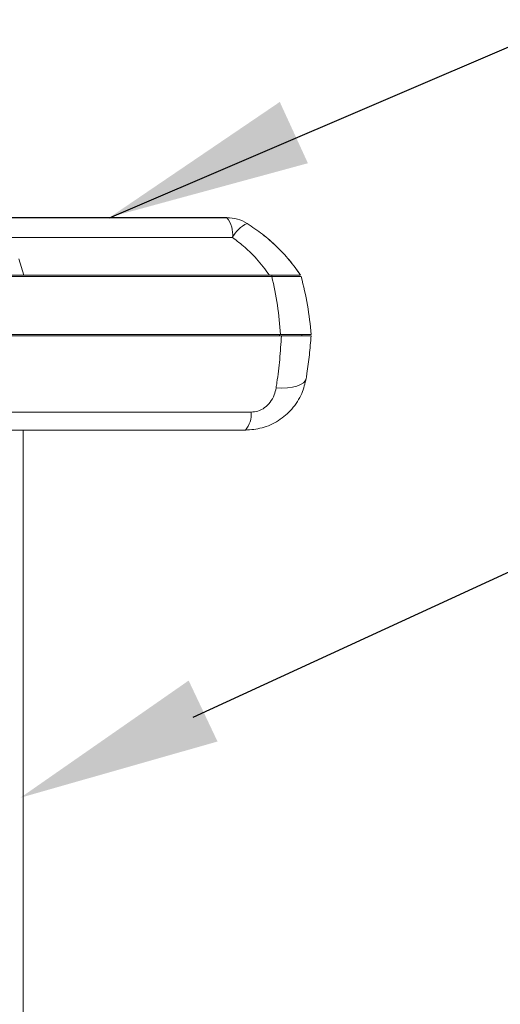
# Model space of a CAD drawing. Extents: x -7.2 to 0.74, y 3.99 to 9.57.
# Drawn here: x -3.87 to -3.6, y 7.89 to 8.46 of the extents above; entities that cross this region are included whole.
import ezdxf

# ---------------------------------------------------------------- set-up
doc = ezdxf.new("R2010")
doc.units = 0
doc.header["$MEASUREMENT"] = 0

msp = doc.modelspace()

# ---------------------------------------------------------------- linework, layer by layer
at = {"extrusion": (0, 0, -1)}
for p, q in [((-3.822991929543904, 8.34464573136572, 5.422959174451698), (-2.234679611748297, 9.024008693269577, -12.01982172627172)), ((-3.77516616941331, 8.05893999018706, -9.92837274590044), (-2.228800346087932, 8.769728826753587))]:
    msp.add_line(p, q, dxfattribs=at)
at = {"color": 7, "linetype": 'Continuous', "lineweight": 15}
for p, q in [((-3.834514750648165, 8.34464352249346, 5.422959174451696), (-3.834514750648165, 8.34464950754695, 5.422959174451696)), ((-3.827175240806154, 8.344649989795865, 5.422959174451696), (-3.786074001191746, 8.344649989795865, 5.422959174451696)), ((-3.786074001191746, 8.344643035938756, 5.422959174451696), (-3.827175240806154, 8.344643035938756, 5.422959174451696)), ((-3.827164149081131, 8.344649658249736, 5.422959174451696), (-3.785390620034286, 8.344649658249736, 5.422959174451696)), ((-3.827164149081131, 8.344648271784106, 5.422959174451696), (-3.827164149081131, 8.344649658249736, 5.422959174451696)), ((-3.809759208799255, 8.344648818619927, 5.422959174451696), (-3.827164149081131, 8.344648271784106, 5.422959174451696)), ((-3.827164149081131, 8.344648271784106, 5.422959174451696), (-3.827164149081131, 8.344648181362437, 5.422959174451696)), ((-3.827164149081131, 8.344648181362437, 5.422959174451696), (-3.809759208799255, 8.344647634526616, 5.422959174451696)), ((-3.827164149081131, 8.344647234087788, 5.422959174451696), (-3.827164149081131, 8.344648181362437, 5.422959174451696)), ((-3.785390620034286, 8.344647234087788, 5.422959174451696), (-3.827164149081131, 8.344647234087788, 5.422959174451696)), ((-3.827164149081131, 8.344647234087788, 5.422959174451696), (-3.827164149081131, 8.34464693698801, 5.422959174451696)), ((-3.827164149081131, 8.34464693698801, 5.422959174451696), (-3.785390620034286, 8.34464693698801, 5.422959174451696)), ((-3.827164149081131, 8.344646243755196, 5.422959174451696), (-3.827164149081131, 8.34464693698801, 5.422959174451696)), ((-3.827164149081131, 8.344646243755196, 5.422959174451696), (-3.827164149081131, 8.344645356761653, 5.422959174451696)), ((-3.827164149081131, 8.344645356761653, 5.422959174451696), (-3.785390620034286, 8.344645356761653, 5.422959174451696)), ((-3.827164149081131, 8.344644943405441, 5.422959174451696), (-3.827164149081131, 8.344645356761653, 5.422959174451696)), ((-3.827164149081131, 8.344644943405441, 5.422959174451696), (-3.827164149081131, 8.344643035938756, 5.422959174451696)), ((-3.785390620034286, 8.344644943405441, 5.422959174451696), (-3.827164149081131, 8.344644943405441, 5.422959174451696)), ((-3.827164149081131, 8.344643035938756, 5.422959174451696), (-3.827164149081131, 8.34464400904817, 5.422959174451696)), ((-3.820875657689195, 8.344646523631795, 5.422959174451696), (-3.79167911142622, 8.344646523631795, 5.422959174451696)), ((-3.820875657689195, 8.344646243755196, 5.422959174451696), (-3.820875657689195, 8.344646523631795, 5.422959174451696)), ((-3.794778439080486, 8.344646041382884, 5.422959174451696), (-3.817776338646522, 8.344646041382884, 5.422959174451696)), ((-3.794778439080486, 8.344645628026669, 5.422959174451696), (-3.817776338646522, 8.344645628026669, 5.422959174451696)), ((-3.817147486062693, 8.344644667834633, 5.422959174451696), (-3.795407274441137, 8.344644667834633, 5.422959174451696)), ((-3.795407274441137, 8.344644254478421, 5.422959174451696), (-3.817147486062693, 8.344644254478421, 5.422959174451696)), ((-3.817147486062693, 8.344643767923717, 5.422959174451696), (-3.813239633657792, 8.344643767923717, 5.422959174451696)), ((-3.813239633657792, 8.344643350261705, 5.422959174451696), (-3.817147486062693, 8.344643350261705, 5.422959174451696)), ((-3.813239633657792, 8.344643767923717, 5.422959174451696), (-3.813239633657792, 8.344643350261705, 5.422959174451696)), ((-3.813239633657792, 8.344643350261705, 5.422959174451696), (-3.813239633657792, 8.344643035938756, 5.422959174451696)), ((-3.809870797753314, 8.344643767923717, 5.422959174451696), (-3.803582323584557, 8.344644103775636, 5.422959174451696)), ((-3.809870797753314, 8.344643350261705, 5.422959174451696), (-3.809870797753314, 8.344643767923717, 5.422959174451696)), ((-3.795407274441137, 8.344643350261705, 5.422959174451696), (-3.809870797753314, 8.344643350261705, 5.422959174451696)), ((-3.809870797753314, 8.344643350261705, 5.422959174451696), (-3.809870797753314, 8.344643035938756, 5.422959174451696)), ((-3.803582323584557, 8.344644103775636, 5.422959174451696), (-3.803582323584557, 8.344643767923717, 5.422959174451696)), ((-3.803582323584557, 8.344643767923717, 5.422959174451696), (-3.795407274441137, 8.344643767923717, 5.422959174451696)), ((-3.79167911142622, 8.344646523631795, 5.422959174451696), (-3.79167911142622, 8.344646243755196, 5.422959174451696)), ((-3.785390620034286, 8.344649658249736, 5.422959174451696), (-3.785390620034286, 8.344647234087788, 5.422959174451696)), ((-3.785390620034286, 8.344647234087788, 5.422959174451696), (-3.785390620034286, 8.34464693698801, 5.422959174451696)), ((-3.785390620034286, 8.34464693698801, 5.422959174451696), (-3.785390620034286, 8.344646243755196, 5.422959174451696)), ((-3.785390620034286, 8.344646243755196, 5.422959174451696), (-3.785390620034286, 8.344645356761653, 5.422959174451696)), ((-3.785390620034286, 8.344645356761653, 5.422959174451696), (-3.785390620034286, 8.344644943405441, 5.422959174451696)), ((-3.785390620034286, 8.344644943405441, 5.422959174451696), (-3.785390620034286, 8.344643040244549, 5.422959174451696)), ((-3.785390620034286, 8.34464400904817, 5.422959174451696), (-3.785390620034286, 8.344643040244549, 5.422959174451696)), ((-3.778734499961322, 8.34464950754695, 5.422959174451696), (-3.778734499961322, 8.34464352249346, 5.422959174451696)), ((-3.755818996066873, 8.344657115884726, 5.422959174451696), (-3.755818996066873, 8.344641856151235, 5.422959174451696)), ((-3.744273543710008, 8.341320065350637, 5.422959174451696), (-3.744273543710008, 8.341335325084128, 5.422959174451696)), ((-3.87212353501595, 8.311758069138325, 5.422959174451696), (-3.87494440698033, 8.321152867876396, 5.422959174451696)), ((-3.713649910959925, 8.31177649578321, 5.422959174451696), (-3.713649910959925, 8.311760501911866, 5.422959174451696)), ((-3.724607140203966, 8.277135760931248, 5.422959174451696), (-4.172155213543169, 8.277135760931248, 5.422959174451696)), ((-3.725154578837207, 8.277722921454881, 5.422959174451696), (-4.171607774909927, 8.277722921454881, 5.422959174451696)), ((-3.712962809596558, 8.277722921454881, 5.422959174451696), (-3.712952561807136, 8.277135760931248, 5.422959174451696)), ((-3.872444735056382, 8.223116994237305, 5.422959174451696), (-3.872444735056382, 7.780231425820192, 5.422959174451696))]:
    msp.add_line(p, q, dxfattribs=at)
at = {"color": 8, "linetype": 'Continuous', "lineweight": 15}
for p, q in [((-3.834514225341312, 8.344643513881877, 5.422959174451696), (-3.834514750648165, 8.34464950754695, 5.422959174451696)), ((-3.827175240806154, 8.344643035938756, 5.422959174451696), (-3.827175240806154, 8.344649989795865, 5.422959174451696)), ((-3.817776338646522, 8.344645628026669, 5.422959174451696), (-3.817776338646522, 8.344645356761653, 5.422959174451696)), ((-3.817147486062693, 8.344644254478421, 5.422959174451696), (-3.817147486062693, 8.344643767923717, 5.422959174451696)), ((-3.817147486062693, 8.344643350261705, 5.422959174451696), (-3.817147486062693, 8.344643035938756, 5.422959174451696)), ((-3.809759208799255, 8.344648818619927, 5.422959174451696), (-3.809759208799255, 8.344647634526616, 5.422959174451696)), ((-3.795407274441137, 8.344644254478421, 5.422959174451696), (-3.795407274441137, 8.344643767923717, 5.422959174451696)), ((-3.795407274441137, 8.344643350261705, 5.422959174451696), (-3.795407274441137, 8.344643035938756, 5.422959174451696)), ((-3.794778439080486, 8.344645628026669, 5.422959174451696), (-3.794778439080486, 8.344645356761653, 5.422959174451696)), ((-3.786074001191746, 8.344649658249736, 5.422959174451696), (-3.786074001191746, 8.344649989795865, 5.422959174451696)), ((-3.778735033879764, 8.344643513881877, 5.422959174451696), (-3.778734499961322, 8.34464950754695, 5.422959174451696)), ((-3.72569192468961, 8.277722921454881, 5.422959174451696), (-3.725689978470777, 8.277135760931248, 5.422959174451696))]:
    msp.add_line(p, q, dxfattribs=at)
at = {"color": 7, "linetype": 'Continuous', "lineweight": 15, "elevation": 5.422959174451696, "flags": 128}
for points in [[(-3.834514750648165, 8.34464950754695), (-3.834373718675588, 8.344649597968619), (-3.833956065281319, 8.344649692696088), (-3.833277816630162, 8.34464977450617), (-3.832365057221402, 8.344649847704666), (-3.831252853440362, 8.34464990798578), (-3.829983953208632, 8.344649951043717), (-3.828607106724459, 8.344649981184276), (-3.827175240806154, 8.344649989795865)], [(-3.827175240806154, 8.344643035938756), (-3.828607106724459, 8.344643048856138), (-3.829983953208632, 8.344643074690904), (-3.831252853440362, 8.344643117748841), (-3.832365057221402, 8.344643178029955), (-3.833277816630162, 8.344643251228447), (-3.833956065281319, 8.34464333734433), (-3.834373718675588, 8.344643427766002), (-3.834514750648165, 8.34464352249346)], [(-3.817776338646522, 8.344645628026669), (-3.819607808071171, 8.344645640944051), (-3.821368894989144, 8.344645675390403), (-3.822991929543904, 8.34464573136572), (-3.824414520782203, 8.344645808870016), (-3.825582019568183, 8.344645899291681), (-3.826449542306493, 8.344646006936536), (-3.82698376215254, 8.344646123192963), (-3.827164149081131, 8.344646243755196)], [(-3.817147486062693, 8.344643350261705), (-3.820242809328653, 8.344643384708057), (-3.823035133879644, 8.344643479435522), (-3.82525113653208, 8.344643625832518), (-3.826673900002133, 8.344643806675862), (-3.827164149081131, 8.34464400904817), (-3.826673900002133, 8.344644215726273), (-3.82525113653208, 8.34464439656962), (-3.823035133879644, 8.34464454296661), (-3.820242809328653, 8.344644637694078), (-3.817147486062693, 8.344644667834633)], [(-3.817776338646522, 8.344646041382884), (-3.818380975445598, 8.344646045688677), (-3.818962395404101, 8.34464605430026), (-3.819498225617059, 8.344646075829235), (-3.819967893001335, 8.344646101663994), (-3.820353330445832, 8.344646131804556), (-3.820639743242799, 8.344646166250904), (-3.820816108559908, 8.344646205003052), (-3.820875657689195, 8.344646243755196)], [(-3.817147486062693, 8.344644254478421), (-3.818574202251524, 8.344644237255249), (-3.819783699750959, 8.344644185585722), (-3.820591871426496, 8.344644103775636), (-3.820875657689195, 8.34464400904817), (-3.820591871426496, 8.344643918626495), (-3.819783699750959, 8.344643836816417), (-3.818574202251524, 8.34464378514689), (-3.817147486062693, 8.344643767923717)], [(-3.809759208799255, 8.344647634526616), (-3.806792723497615, 8.3446475742455), (-3.803695324839008, 8.344647578551292), (-3.800763251442014, 8.344647643138199), (-3.798276999942823, 8.344647763700426), (-3.796474353502369, 8.344647931626398), (-3.795527767776929, 8.344648125387113), (-3.795527767776929, 8.344648327759433), (-3.796474353502369, 8.34464852152015), (-3.798276999942823, 8.344648689446114), (-3.800763251442014, 8.344648810008344), (-3.803695324839008, 8.344648874595247), (-3.806792723497615, 8.344648878901044), (-3.809759208799255, 8.344648818619927)], [(-3.795407274441137, 8.344644667834633), (-3.792311959786765, 8.344644637694078), (-3.789519635235775, 8.34464454296661), (-3.787303632583339, 8.34464439656962), (-3.785880860501697, 8.344644215726273), (-3.785390620034286, 8.34464400904817), (-3.785880860501697, 8.344643806675862), (-3.787303632583339, 8.344643625832518), (-3.789519635235775, 8.344643479435522), (-3.792311959786765, 8.344643384708057), (-3.795407274441137, 8.344643350261705)], [(-3.795407274441137, 8.344643767923717), (-3.793980575475482, 8.34464378514689), (-3.792771060752872, 8.344643836816417), (-3.791962897688922, 8.344643918626495), (-3.79167911142622, 8.34464400904817), (-3.791962897688922, 8.344644103775636), (-3.792771060752872, 8.344644185585722), (-3.793980575475482, 8.344644237255249), (-3.795407274441137, 8.344644254478421)], [(-3.785390620034286, 8.344646243755196), (-3.78557099835129, 8.344646123192963), (-3.786105226808926, 8.344646006936536), (-3.786972740935647, 8.344645899291681), (-3.788140248333216, 8.344645808870016), (-3.7895628481831, 8.34464573136572), (-3.791185874126272, 8.344645675390403), (-3.792946961044247, 8.344645640944051), (-3.794778439080486, 8.344645628026669)], [(-3.79167911142622, 8.344646243755196), (-3.79173865194392, 8.344646205003052), (-3.791915034484208, 8.344646166250904), (-3.792201438669585, 8.344646131804556), (-3.792586876114084, 8.344646101663994), (-3.793056534886774, 8.344646075829235), (-3.793592365099729, 8.34464605430026), (-3.794173785058232, 8.344646045688677), (-3.794778439080486, 8.344646041382884)], [(-3.786074001191746, 8.344649989795865), (-3.784642135273438, 8.344649981184276), (-3.783265297400855, 8.344649951043717), (-3.781996397169123, 8.34464990798578), (-3.780884193388084, 8.344649847704666), (-3.779971433979325, 8.34464977450617), (-3.779293185328166, 8.344649692696088), (-3.778875523322311, 8.344649597968619), (-3.778734499961322, 8.34464950754695)], [(-3.778734499961322, 8.34464352249346), (-3.778875523322311, 8.344643427766002), (-3.779293185328166, 8.34464333734433), (-3.779971433979325, 8.344643251228447), (-3.780884193388084, 8.344643178029955), (-3.781996397169123, 8.344643117748841), (-3.783265297400855, 8.344643074690904), (-3.784642135273438, 8.344643048856138), (-3.786074001191746, 8.344643035938756)], [(-3.961847080442074, 8.31175790982395), (-3.952198762615677, 8.311757677311082), (-3.942259119485175, 8.311757505079331), (-3.932117125571525, 8.311757395281582), (-3.921863562079887, 8.311757350070746), (-3.911590209159601, 8.311757367293925), (-3.901389029956244, 8.311757449104011), (-3.891351333134727, 8.311757595501), (-3.881566976307422, 8.311757802179105), (-3.87212353501595, 8.311758069138325)], [(-3.731463669147038, 8.311759242467158), (-3.74891317439552, 8.311759033636154), (-3.766408786084814, 8.311758844181224), (-3.7839464395455, 8.311758669796568), (-3.801522104554511, 8.311758514787993), (-3.81913173366561, 8.31175837700259), (-3.836771227763021, 8.31175825644036), (-3.854436522177336, 8.311758153101309), (-3.87212353501595, 8.311758069138325)], [(-3.710465896951731, 8.252683924889393), (-3.710977580272637, 8.251358577852862), (-3.712051548604066, 8.250163724358394), (-3.713658143637814, 8.249132370468942), (-3.71575294680426, 8.248293016234165), (-3.718278105456909, 8.247668850506969), (-3.721163831288629, 8.247277120144727), (-3.724330415443219, 8.247128645607436), (-3.727690346965963, 8.247227530316668)]]:
    msp.add_lwpolyline(points, dxfattribs=at)
at = {"color": 7, "linetype": 'Continuous', "lineweight": 15}
for centre, radius, start, end in [((-3.768345555948666, 8.334943254193934, 5.422959174451696), 0.01584227200872189, 354.0378534869879, 37.74857876396432), ((-3.755818987841661, 8.322932178091147, 5.422959174451696), 0.02172493894762353, 57.8974000031868, 90), ((-3.755818987841661, 8.32291691855696, 5.422959174451696), 0.02172493894762353, 57.89740000317835, 90), ((-3.737160749373014, 8.325626645248182, 5.422959174451696), 0.01723006900138232, 114.3816581809234, 153.563035003404), ((-3.731215102095666, 8.311126471808343, 5.422959174451696), 0.001090180866961726, 352.7329319037183, 36.71571447492113), ((-3.755685405712624, 8.232063389635698, 5.422959174451696), 0.01375492656326334, 319.4271847426672, 5.705497907486658)]:
    msp.add_arc(centre, radius, start, end, dxfattribs=at)
for points, knots in [([(-3.997158204525816, 8.344658127746285, 5.422959174451696), (-3.97664256552749, 8.34465816489735, 5.422959174451696), (-3.935550953871072, 8.344658239308725, 5.422959174451696), (-3.874668918109607, 8.344658070964645, 5.422959174451696), (-3.814631865922084, 8.344657723565515, 5.422959174451696), (-3.775441143963333, 8.344657318629508, 5.422959174451696), (-3.755818996066873, 8.344657115884726, 5.422959174451696)], [0, 0, 0, 0, 0.2540817125496017, 0.5089106443108886, 0.7541196618462013, 1, 1, 1, 1]), ([(-3.755818996066873, 8.344641856151235, 5.422959174451696), (-3.775387425598869, 8.34464165507838, 5.422959174451696), (-3.814577864648419, 8.344641252382115, 5.422959174451696), (-3.874554610165584, 8.344640905874694, 5.422959174451696), (-3.935490439041053, 8.344640737961047, 5.422959174451696), (-3.976582170976767, 8.34464080881212, 5.422959174451696), (-3.997158204525816, 8.344640844289675, 5.422959174451696)], [0, 0, 0, 0, 0.2452089768686306, 0.4910893562847999, 0.7451710603258775, 1, 1, 1, 1]), ([(-3.744273543710008, 8.341335325084128, 5.422959174451696), (-3.741307434703218, 8.339349486529017, 5.422959174451696), (-3.735343015982573, 8.335356250735199, 5.422959174451696), (-3.72730797625378, 8.32825908612988, 5.422959174451696), (-3.719924341279443, 8.32046507475123, 5.422959174451696), (-3.715748743142528, 8.314682874247953, 5.422959174451696), (-3.713649910959925, 8.31177649578321, 5.422959174451696)], [0, 0, 0, 0, 0.2494145052462145, 0.5015367071430189, 0.7494512722270346, 1, 1, 1, 1]), ([(-3.713649910959925, 8.311760501911866, 5.422959174451696), (-3.715742596915046, 8.31465872420613, 5.422959174451696), (-3.719950683337013, 8.320486626789638, 5.422959174451696), (-3.727333951817006, 8.328268529405253, 5.422959174451696), (-3.735381357261913, 8.33536590918155, 5.422959174451696), (-3.741299074589015, 8.339328378180117, 5.422959174451696), (-3.744273543710008, 8.341320065350637, 5.422959174451696)], [0, 0, 0, 0, 0.249834394667599, 0.5023805513513341, 0.7498775960059064, 1, 1, 1, 1]), ([(-3.997158204525816, 8.333296666267486, 5.422959174451696), (-3.976433919047245, 8.333296628811237, 5.422959174451696), (-3.934925194810765, 8.333296553790024, 5.422959174451696), (-3.873295688925003, 8.333296727031435, 5.422959174451696), (-3.812388137618314, 8.333297084698774, 5.422959174451696), (-3.772540192100509, 8.333297491615621, 5.422959174451696), (-3.752588978956921, 8.333297695352222, 5.422959174451696)], [0, 0, 0, 0, 0.2532698851457029, 0.5072748988518325, 0.75330061847703, 1, 1, 1, 1]), ([(-3.752588978956921, 8.333297695352222, 5.422959174451696), (-3.750182849044741, 8.33145078317417, 5.422959174451696), (-3.745344311017375, 8.327736788031402, 5.422959174451696), (-3.738156785882845, 8.32061503523671, 5.422959174451696), (-3.733886012302557, 8.314964291751185, 5.422959174451696), (-3.731463669147038, 8.311759242467158, 5.422959174451696)], [0, 0, 0, 0, 0.2997853386083545, 0.6028447398283255, 1, 1, 1, 1]), ([(-3.997702660430511, 8.310988569089861, 5.422959174451696), (-3.975296889585441, 8.310988569089861, 5.422959174451696), (-3.952855678187547, 8.310988569089861, 5.422959174451696), (-3.908048601496737, 8.310988569089861, 5.422959174451696), (-3.885686726066067, 8.310988569089861, 5.422959174451696), (-3.841046007398241, 8.310988569089861, 5.422959174451696), (-3.818764463620361, 8.310988569089861, 5.422959174451696), (-3.774295938430646, 8.310988569089861, 5.422959174451696), (-3.752163758985999, 8.310988569089861, 5.422959174451696), (-3.730133674487194, 8.310988569089861, 5.422959174451696)], [0, 0, 0, 0, 0.25, 0.25, 0.5, 0.5, 0.75, 0.75, 1, 1, 1, 1]), ([(-3.731463669147038, 8.311759242467158, 5.422959174451696), (-3.728791948722727, 8.311759290248784, 5.422959174451696), (-3.723876929800982, 8.311759378150043, 5.422959174451696), (-3.718025936339727, 8.311759691430115, 5.422959174451696), (-3.714309770366144, 8.311760072861006, 5.422959174451696), (-3.713862097231329, 8.311760363945048, 5.422959174451696), (-3.713649910959925, 8.311760501911866, 5.422959174451696)], [0, 0, 0, 0, 0.2904546687861927, 0.5343336750365411, 0.7792853903248632, 1, 1, 1, 1]), ([(-3.714501541054307, 8.311778230051857, 5.422959174451696), (-3.714501541054307, 8.311778230051857, 5.422959174451696), (-3.714594101604415, 8.311778230051857, 5.422959174451696), (-3.714961081122745, 8.311778230051857, 5.422959174451696), (-3.715235152939103, 8.311778230051857, 5.422959174451696), (-3.715973500313748, 8.311778230051857, 5.422959174451696), (-3.716438027503829, 8.311778230051857, 5.422959174451696), (-3.717528818470179, 8.311778230051857, 5.422959174451696), (-3.7181580676836, 8.311778230051857, 5.422959174451696), (-3.719591605698328, 8.311778230051857, 5.422959174451696), (-3.720387176286012, 8.311778230051857, 5.422959174451696), (-3.722095328316207, 8.311778230051857, 5.422959174451696), (-3.723013010270986, 8.311778230051857, 5.422959174451696), (-3.725962901767661, 8.311778230051857, 5.422959174451696), (-3.728089104226665, 8.311778230051857, 5.422959174451696), (-3.730341192201932, 8.311778230051857, 5.422959174451696)], [0, 0, 0, 0, 0.1250000000000001, 0.1250000000000001, 0.2500000000000002, 0.2500000000000002, 0.3750000000000003, 0.3750000000000003, 0.5000000000000004, 0.5000000000000004, 0.6250000000000006, 0.6250000000000006, 0.7500000000000007, 0.7500000000000007, 1, 1, 1, 1]), ([(-3.730133674487194, 8.310988569089861, 5.422959174451696), (-3.727757024975827, 8.311008311915206, 5.422959174451696), (-3.725513755705895, 8.311021460366053, 5.422959174451696), (-3.722400721704914, 8.311031614163682, 5.422959174451696), (-3.721431859541884, 8.311033291503023, 5.422959174451696), (-3.719627541084447, 8.311033377327622, 5.422959174451696), (-3.718786815203839, 8.311031760766703, 5.422959174451696), (-3.717270140652936, 8.311025159974342, 5.422959174451696), (-3.716603503501672, 8.311020246416678, 5.422959174451696), (-3.715446191951338, 8.311007215102531, 5.422959174451696), (-3.714952357711814, 8.310999005232642, 5.422959174451696), (-3.714165016830314, 8.310979544701464, 5.422959174451696), (-3.713871387029835, 8.3109683733184, 5.422959174451696), (-3.713475185235784, 8.310943057483644, 5.422959174451696), (-3.713372949095966, 8.310928829077668, 5.422959174451696), (-3.713368677689852, 8.310913183015309, 5.422959174451696)], [0, 0, 0, 0, 0.25, 0.25, 0.375, 0.375, 0.5, 0.5, 0.625, 0.625, 0.75, 0.75, 0.875, 0.875, 1, 1, 1, 1]), ([(-3.707645376863162, 8.277722921454881, 5.422959174451696), (-3.708075314873996, 8.283443759674586, 5.422959174451696), (-3.708779204828668, 8.289074171047375, 5.422959174451696), (-3.710696469674732, 8.30013566877707, 5.422959174451696), (-3.711910347465624, 8.305571352943076, 5.422959174451696), (-3.713368677689852, 8.310913183015309, 5.422959174451696)], [0, 0, 0, 0, 0.5, 0.5, 1, 1, 1, 1]), ([(-3.724607140203966, 8.277135760931248, 5.422959174451696), (-3.724911017311549, 8.272588311799293, 5.422959174451696), (-3.725521676826449, 8.263449936411096, 5.422959174451696), (-3.726739043494772, 8.253582579543444, 5.422959174451696), (-3.72753687663573, 8.24825276730257, 5.422959174451696), (-3.727690346965963, 8.247227530316668, 5.422959174451696)], [0, 0, 0, 0, 0.4444421366401463, 0.8931334832104781, 1, 1, 1, 1]), ([(-3.725154574676525, 8.277722921454881, 5.422959174451696), (-3.722686242497604, 8.277722921454881, 5.422959174451696), (-3.720375293763687, 8.277722921454881, 5.422959174451696), (-3.717143480448057, 8.277722921454881, 5.422959174451696), (-3.716127202429695, 8.277722921454881, 5.422959174451696), (-3.714246671201467, 8.277722921454881, 5.422959174451696), (-3.713376531060181, 8.277722921454881, 5.422959174451696), (-3.710984419669273, 8.277722921454881, 5.422959174451696), (-3.709758331626234, 8.277722921454881, 5.422959174451696), (-3.70806699269047, 8.277722921454881, 5.422959174451696), (-3.707645376863162, 8.277722921454881, 5.422959174451696), (-3.707645376863162, 8.277722921454881, 5.422959174451696)], [0, 0, 0, 0, 0.2499999999999994, 0.2499999999999994, 0.3749999999999991, 0.3749999999999991, 0.4999999999999988, 0.4999999999999988, 0.7499999999999993, 0.7499999999999993, 1, 1, 1, 1]), ([(-3.707645378062448, 8.277135760931248, 5.422959174451696), (-3.707881062216074, 8.277135760931248, 5.422959174451696), (-3.708352616962295, 8.277135760931248, 5.422959174451696), (-3.712089497890931, 8.277135760931248, 5.422959174451696), (-3.717593697096008, 8.277135760931248, 5.422959174451696), (-3.72225885119752, 8.277135760931248, 5.422959174451696), (-3.724607140203966, 8.277135760931248, 5.422959174451696)], [0, 0, 0, 0, 0.2514942607321345, 0.5031874670860194, 0.7499204991044116, 1, 1, 1, 1]), ([(-3.710465896951731, 8.252683924889393, 5.422959174451696), (-3.710313791643284, 8.253639863748706, 5.422959174451696), (-3.709610623636091, 8.258059075869323, 5.422959174451696), (-3.70853274055697, 8.266144303459583, 5.422959174451696), (-3.707941806394854, 8.273464003978305, 5.422959174451696), (-3.707645378062448, 8.277135760931248, 5.422959174451696)], [0, 0, 0, 0, 0.1209269552866187, 0.5590335211369406, 1, 1, 1, 1]), ([(-3.745237438726823, 8.223116994237305, 5.422959174451696), (-3.742038818688976, 8.223370978897524, 5.422959174451696), (-3.735400245518205, 8.223898111139299, 5.422959174451696), (-3.726118396919139, 8.228191642990684, 5.422959174451696), (-3.718207986630215, 8.234989070563792, 5.422959174451696), (-3.71268336013238, 8.243439017490182, 5.422959174451696), (-3.711160876839957, 8.249786458646426, 5.422959174451696), (-3.710465896951731, 8.252683924889393, 5.422959174451696)], [0, 0, 0, 0, 0.1925245918390938, 0.3995749963964499, 0.6027621544933811, 0.8186697254128045, 0.9999999999999999, 0.9999999999999999, 0.9999999999999999, 0.9999999999999999]), ([(-3.741998620574189, 8.233430838843194, 5.422959174451696), (-3.740691846623474, 8.233551301407235, 5.422959174451696), (-3.737939763487284, 8.23380499715228, 5.422959174451696), (-3.734077554103676, 8.235884874809926, 5.422959174451696), (-3.73084831569348, 8.239089741311194, 5.422959174451696), (-3.728615830232053, 8.243001646457262, 5.422959174451696), (-3.727984553538106, 8.24588414265089, 5.422959174451696), (-3.727690346965963, 8.247227530316668, 5.422959174451696)], [0, 0, 0, 0, 0.175207014584289, 0.3689882782825374, 0.5713539654015918, 0.8002294687719371, 1, 1, 1, 1]), ([(-3.741998620574189, 8.233430838843194, 5.422959174451696), (-3.758983478425654, 8.233430838843194, 5.422959174451696), (-3.792953198057372, 8.233430838843194, 5.422959174451696), (-3.844466169113581, 8.233430838843194, 5.422959174451696), (-3.896297437681443, 8.233430838843194, 5.422959174451696), (-3.943387178999671, 8.233430838843194, 5.422959174451696), (-3.985489854634397, 8.233430838843194, 5.422959174451696), (-4.021283449727278, 8.233430838843194, 5.422959174451696), (-4.055732636838551, 8.233430838843194, 5.422959174451696), (-4.088839338499207, 8.233430838843194, 5.422959174451696), (-4.121878407926944, 8.233430838843194, 5.422959174451696), (-4.143801958763559, 8.233430838843194, 5.422959174451696), (-4.154763733172945, 8.233430838843194, 5.422959174451696)], [0, 0, 0, 0, 0.1244935967252516, 0.2489872222472321, 0.374487804388728, 0.4999883898990461, 0.5893811030236327, 0.6788658836915201, 0.7590161658352821, 0.8391664523653051, 0.9195832335842015, 1, 1, 1, 1]), ([(-3.97515923191556, 8.223116994237305, 5.422959174451696), (-3.966233510301402, 8.223116994237305, 5.422959174451696), (-3.940359763373343, 8.223116994237305, 5.422959174451696), (-3.897525641185656, 8.223116994237305, 5.422959174451696), (-3.846643772035086, 8.223116994237305, 5.422959174451696), (-3.795799022383449, 8.223116994237305, 5.422959174451696), (-3.762091299860921, 8.223116994237305, 5.422959174451696), (-3.745237438726823, 8.223116994237305, 5.422959174451696)], [0, 0, 0, 0, 0.1159305197268854, 0.3360576386220109, 0.5561847545614615, 0.7780923789550919, 1, 1, 1, 1])]:
    msp.add_open_spline(points, degree=3, knots=knots, dxfattribs=at)
msp.add_open_spline([(-3.730133674487215, 8.310988569089897, 5.422959174451696), (-3.727591278092251, 8.300288143985586, 5.422959174451696), (-3.725893449647689, 8.289208737826762, 5.422959174451696), (-3.725154574676525, 8.277722921454881, 5.422959174451696)], degree=3, dxfattribs=at)
at = {"extrusion": (0, 0, -1)}
for points in [[(3.725581481610574, 8.410846714329997), (3.822702343734858, 8.344991116360061), (3.709472685627043, 8.375788294291311)], [(3.777762978625583, 8.079854998770024), (3.874085356481493, 8.012836932788337), (3.76123400467779, 8.04499271049342)]]:
    msp.add_solid(points, dxfattribs=at)

doc.saveas('drawing.dxf')
